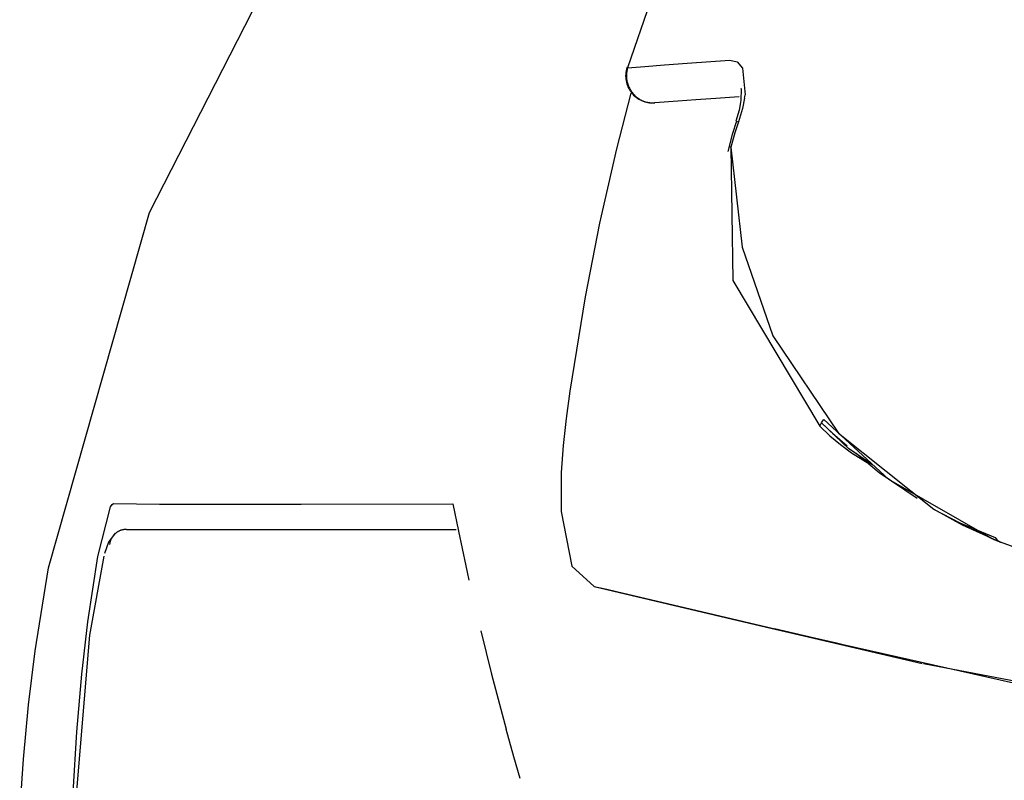
# Model space of a CAD drawing. Units: millimetres. Extents: x -395 to -10, y 7 to 287.
# Drawn here: x -355 to -353, y 105 to 106 of the extents above; entities that cross this region are included whole.
import ezdxf

# ---------------------------------------------------------------- set-up
doc = ezdxf.new("R2010")
doc.units = ezdxf.units.MM
doc.linetypes.add('PHANTOM', pattern=[15, 7.5, -1.5, 1.5, -1.5, 1.5, -1.5])

# ---------------------------------------------------------------- blocks, each defined once
blk = doc.blocks.new('VIS_UWRA3_L0015')
at = {"color": 112, "linetype": 'PHANTOM'}
blk.add_line((-353.7203, 106.1778), (-353.7167, 106.1767), dxfattribs=at)
for points in [[(-354.7373, 105.5176), (-354.5877, 106.0429), (-354.3393, 106.5289), (-354.062, 106.9), (-353.7371, 107.2299), (-353.3767, 107.5206)], [(-353.8176, 106.4314), (-353.8469, 106.3551), (-353.8807, 106.2567)], [(-353.8807, 106.2567), (-353.8811, 106.2552), (-353.8814, 106.2537), (-353.8817, 106.2522), (-353.882, 106.2507), (-353.8822, 106.2491), (-353.8823, 106.2476), (-353.8824, 106.246), (-353.8824, 106.2445), (-353.8824, 106.2429), (-353.8822, 106.2414), (-353.8821, 106.2398), (-353.8819, 106.2383), (-353.8816, 106.2368), (-353.8812, 106.2352), (-353.8809, 106.2337), (-353.8804, 106.2322), (-353.8799, 106.2308), (-353.8793, 106.2293), (-353.8787, 106.2279), (-353.878, 106.2265), (-353.8773, 106.2251), (-353.8766, 106.2238), (-353.8757, 106.2225), (-353.8749, 106.2212), (-353.8739, 106.22), (-353.873, 106.2188), (-353.872, 106.2176), (-353.8709, 106.2165), (-353.8698, 106.2154), (-353.8687, 106.2144), (-353.8675, 106.2134), (-353.8663, 106.2125), (-353.8651, 106.2116), (-353.8638, 106.2107), (-353.8625, 106.2099), (-353.8611, 106.2092), (-353.8598, 106.2085), (-353.8584, 106.2079), (-353.857, 106.2073), (-353.8556, 106.2068), (-353.8541, 106.2063), (-353.8526, 106.2059), (-353.8512, 106.2056), (-353.8497, 106.2053), (-353.8482, 106.2051), (-353.8467, 106.2049), (-353.8451, 106.2048), (-353.8436, 106.2048), (-353.8421, 106.2048), (-353.8406, 106.2048)], [(-353.8807, 106.2567), (-353.8816, 106.2569), (-353.8817, 106.257), (-353.8817, 106.257)], [(-353.8807, 106.2567), (-353.8554, 106.2587), (-353.8263, 106.2609), (-353.7924, 106.2635), (-353.7293, 106.2681)], [(-353.7293, 106.2681), (-353.7185, 106.2656), (-353.7105, 106.2559), (-353.7069, 106.2165)], [(-353.7131, 106.2264), (-353.7131, 106.2264), (-353.7131, 106.2264), (-353.7131, 106.2264), (-353.7131, 106.2264), (-353.7131, 106.2264), (-353.7131, 106.2264), (-353.7131, 106.2264), (-353.7128, 106.2254), (-353.7131, 106.209)], [(-353.8758, 106.2192), (-353.8973, 106.1366), (-353.9223, 106.0269)], [(-353.7157, 106.2136), (-353.75, 106.2112), (-353.78, 106.2091), (-353.8062, 106.2073), (-353.8406, 106.2048)], [(-353.7076, 106.2119), (-353.7108, 106.1965), (-353.7167, 106.1767)], [(-353.7076, 106.2119), (-353.7073, 106.2139), (-353.7069, 106.2165)], [(-353.8406, 106.2048), (-353.8408, 106.2048), (-353.8408, 106.2048)], [(-353.7137, 106.2055), (-353.7157, 106.1939), (-353.7204, 106.1778)], [(-353.7131, 106.209), (-353.7135, 106.2057)], [(-353.7196, 106.1776), (-353.726, 106.1581), (-353.7322, 106.1328)], [(-353.7167, 106.1767), (-353.7219, 106.1604), (-353.7278, 106.1395)], [(-353.7306, 106.1401), (-353.7306, 106.1401), (-353.7304, 106.1401), (-353.7278, 106.1395)], [(-353.7278, 106.1395), (-353.7251, 105.9422), (-353.5965, 105.7267)], [(-353.7278, 106.1395), (-353.7114, 105.9914), (-353.6657, 105.8602), (-353.569, 105.7166), (-353.4276, 105.6039)], [(-353.9223, 106.0269), (-353.9435, 105.918), (-353.9663, 105.7787)], [(-353.9663, 105.7787), (-353.9718, 105.7384), (-353.9761, 105.6982), (-353.9788, 105.6585), (-353.979, 105.6008)], [(-353.5965, 105.7267), (-353.5955, 105.7288), (-353.5937, 105.732)], [(-353.5937, 105.732), (-353.5925, 105.7341), (-353.5904, 105.7367)], [(-353.518, 105.6692), (-353.5542, 105.6936), (-353.5937, 105.732)], [(-353.5937, 105.732), (-353.5778, 105.7166), (-353.556, 105.6977)], [(-353.5904, 105.7367), (-353.4948, 105.6483), (-353.3389, 105.5594)], [(-353.5965, 105.7267), (-353.5816, 105.7125), (-353.5658, 105.6995), (-353.5493, 105.6874), (-353.5224, 105.6706)], [(-353.5424, 105.6869), (-353.5085, 105.6584), (-353.4526, 105.6206)], [(-354.6642, 105.5342), (-354.6455, 105.6074), (-354.6431, 105.6111), (-354.641, 105.6124)], [(-354.641, 105.6124), (-354.5731, 105.6117), (-354.4805, 105.6115), (-354.3637, 105.6116), (-354.1393, 105.6119)], [(-354.1393, 105.6119), (-354.1309, 105.5717), (-354.1201, 105.5206)], [(-353.979, 105.6008), (-353.9633, 105.5198), (-353.9299, 105.49)], [(-353.4281, 105.6042), (-353.3894, 105.5837), (-353.3369, 105.5623)], [(-353.4276, 105.6039), (-353.3856, 105.5811), (-353.3292, 105.5552)], [(-354.6221, 105.5742), (-354.6228, 105.5742), (-354.6235, 105.5741), (-354.6243, 105.5741), (-354.625, 105.574), (-354.6257, 105.5739), (-354.6264, 105.5738), (-354.6272, 105.5737), (-354.6279, 105.5735), (-354.6286, 105.5733), (-354.6293, 105.5731), (-354.63, 105.5729), (-354.6307, 105.5726), (-354.6314, 105.5724), (-354.632, 105.5721), (-354.6327, 105.5718), (-354.6334, 105.5715), (-354.634, 105.5711), (-354.6347, 105.5708), (-354.6353, 105.5704), (-354.6359, 105.57), (-354.6365, 105.5696), (-354.6371, 105.5691), (-354.6377, 105.5687), (-354.6382, 105.5682), (-354.6388, 105.5677), (-354.6393, 105.5672), (-354.6399, 105.5667), (-354.6404, 105.5662), (-354.6409, 105.5656), (-354.6413, 105.5651), (-354.6418, 105.5645), (-354.6422, 105.5639), (-354.6426, 105.5633), (-354.6431, 105.5627), (-354.6434, 105.5621), (-354.6438, 105.5614), (-354.6442, 105.5608), (-354.6445, 105.5601), (-354.6448, 105.5595), (-354.6451, 105.5588), (-354.6454, 105.5581), (-354.6456, 105.5574), (-354.6459, 105.5567), (-354.6461, 105.556), (-354.6463, 105.5553), (-354.6464, 105.5546), (-354.6466, 105.5539), (-354.6467, 105.5532), (-354.6468, 105.5524), (-354.6469, 105.5517)], [(-354.6221, 105.5742), (-354.5539, 105.5742), (-354.4635, 105.5742), (-354.3507, 105.5742), (-354.1344, 105.5742)], [(-353.3701, 105.5747), (-353.3579, 105.5685), (-353.3418, 105.5606)], [(-354.6387, 105.5685), (-354.6487, 105.5553), (-354.6546, 105.5388)], [(-353.3387, 105.5594), (-353.3339, 105.5572)], [(-353.3369, 105.5623), (-353.3339, 105.5584), (-353.3292, 105.5552)], [(-353.0432, 105.4706), (-353.1091, 105.4864), (-353.1736, 105.5031), (-353.2363, 105.5216), (-353.3292, 105.5552)], [(-354.7005, 105.1853), (-354.6952, 105.2748), (-354.6878, 105.3601), (-354.679, 105.4375), (-354.6642, 105.5342)], [(-354.6555, 105.5346), (-354.6766, 105.4178), (-354.6978, 105.1653)], [(-354.7798, 105.1541), (-354.7743, 105.2345), (-354.7667, 105.3147), (-354.757, 105.3947), (-354.7373, 105.5176)], [(-354.1201, 105.5206), (-354.118, 105.5112), (-354.1154, 105.4992)], [(-353.9299, 105.49), (-353.8216, 105.4644), (-353.6836, 105.4319)], [(-353.9299, 105.49), (-353.9115, 105.4857), (-353.8867, 105.4798)], [(-353.8867, 105.4798), (-353.7967, 105.4587), (-353.6212, 105.4172)], [(-354.098, 105.4243), (-354.0821, 105.3603), (-354.0605, 105.2789)], [(-353.6835, 105.4319), (-353.6053, 105.4134), (-353.4451, 105.3758)], [(-353.5446, 105.3995), (-353.5446, 105.3995), (-353.5446, 105.3995), (-353.5446, 105.3995), (-353.5451, 105.3997), (-353.5544, 105.4018), (-353.5716, 105.4058), (-353.6041, 105.4132), (-353.6634, 105.427)], [(-353.6212, 105.4172), (-353.2658, 105.3373), (-352.8438, 105.2433), (-352.3989, 105.1422), (-350.6631, 104.7384)], [(-353.111, 105.3182), (-353.2932, 105.3467), (-353.4432, 105.3757)], [(-354.0395, 105.2061), (-354.049, 105.2381), (-354.0605, 105.2789)]]:
    blk.add_lwpolyline(points, dxfattribs=at)
blk.add_arc((-353.8436, 106.2447), 0.04, 162.2042, 274, dxfattribs=at)

msp = doc.modelspace()

# ---------------------------------------------------------------- block references
at = {"color": 7}
msp.add_blockref('VIS_UWRA3_L0015', (0, 0), dxfattribs=at)

doc.saveas('drawing.dxf')
